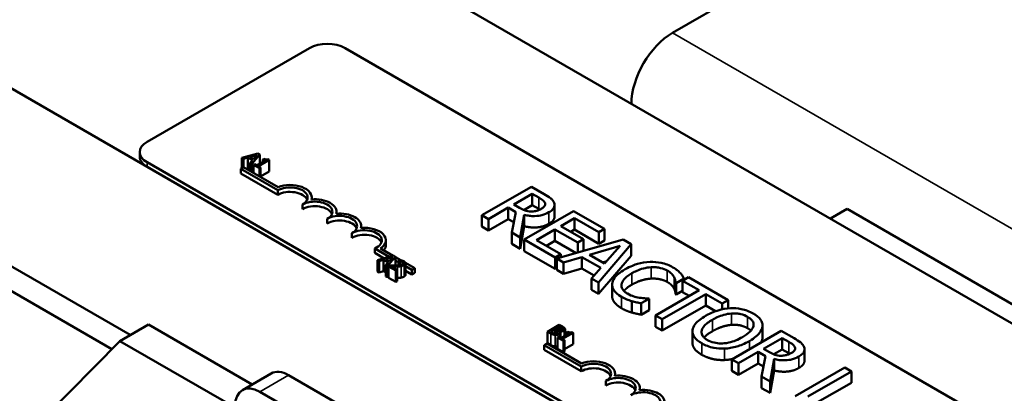
# Model space of a CAD drawing. Units: inches. Extents: x 0.9 to 38.7, y 0.4 to 30.2.
# Drawn here: x 30.2 to 33.7, y 23.1 to 24.4 of the extents above; entities that cross this region are included whole.
import ezdxf

# ---------------------------------------------------------------- set-up
doc = ezdxf.new("R2010")
doc.units = ezdxf.units.IN
doc.header["$LTSCALE"] = 1.8
doc.header["$MEASUREMENT"] = 0
doc.layers.add('Visible (ANSI)', color=7, linetype='Continuous', lineweight=50)
doc.layers.add('Visible Narrow (ANSI)', color=7, linetype='Continuous', lineweight=35)

msp = doc.modelspace()

# ---------------------------------------------------------------- linework, layer by layer
at = {"layer": 'Visible (ANSI)'}
for p, q in [((36.6199, 21.7142), (30.256, 25.3885)), ((29.1953, 24.7761), (35.5593, 21.1018)), ((32.5507, 24.4023), (33.2415, 24.8012)), ((30.6127, 23.322), (28.8548, 24.3369)), ((30.6732, 24.0127), (31.253, 24.3474)), ((31.3803, 24.3474), (34.7885, 22.3797)), ((28.7785, 24.2928), (30.547, 23.2717)), ((30.6468, 23.9596), (30.6468, 23.9759)), ((31.0686, 23.971), (31.0119, 23.9547)), ((31.0397, 23.9579), (31.0662, 23.9657)), ((31.0475, 23.9342), (31.0756, 23.9669)), ((31.0662, 23.9657), (31.0528, 23.9504)), ((31.0756, 23.9669), (31.0686, 23.971)), ((31.0756, 23.9669), (31.0756, 23.9344)), ((34.0814, 21.9714), (30.6732, 23.9392)), ((31.0119, 23.9547), (31.0119, 23.9184)), ((31.0119, 23.9547), (31.0176, 23.9514)), ((31.0176, 23.9514), (31.0333, 23.956)), ((31.0176, 23.9514), (31.0176, 23.9217)), ((31.0333, 23.956), (31.0333, 23.9152)), ((31.0333, 23.956), (31.0495, 23.9467)), ((31.0528, 23.9504), (31.0397, 23.9579)), ((31.0495, 23.9467), (31.0415, 23.9376)), ((31.0415, 23.9376), (31.0475, 23.9342)), ((31.0415, 23.9376), (31.0415, 23.9079)), ((31.0475, 23.9342), (31.0475, 23.9045)), ((31.0579, 23.9331), (31.0536, 23.9306)), ((31.0536, 23.9306), (31.0743, 23.9187)), ((31.0536, 23.9306), (31.0536, 23.9009)), ((31.0656, 23.9287), (31.0579, 23.9331)), ((31.0941, 23.9451), (31.0656, 23.9287)), ((31.0711, 23.9255), (31.1093, 23.9476)), ((31.0903, 23.9518), (31.0864, 23.9496)), ((31.0864, 23.9496), (31.0941, 23.9451)), ((31.0864, 23.9496), (31.0864, 23.9407)), ((31.1093, 23.9476), (31.1049, 23.9501)), ((31.1093, 23.9476), (31.1093, 23.9068)), ((34.0814, 21.9551), (30.6732, 23.9228)), ((31.0073, 23.9157), (31.0177, 23.9217)), ((31.0073, 23.8994), (31.0073, 23.9157)), ((31.1398, 23.8391), (31.0073, 23.9157)), ((31.1398, 23.8228), (31.0073, 23.8994)), ((31.0177, 23.9217), (31.1408, 23.8506)), ((31.0333, 23.9152), (31.0304, 23.9144)), ((31.0415, 23.9105), (31.0333, 23.9152)), ((31.0786, 23.9212), (31.0711, 23.9255)), ((31.0743, 23.9187), (31.0786, 23.9212)), ((31.0743, 23.9187), (31.0743, 23.889)), ((31.0786, 23.9212), (31.0786, 23.8865)), ((31.1093, 23.9068), (31.0786, 23.8891)), ((31.1398, 23.8228), (31.1398, 23.8391)), ((32.0463, 23.8521), (31.8695, 23.75)), ((31.983, 23.7884), (32.0495, 23.8268)), ((32.0919, 23.8258), (32.0463, 23.8521)), ((32.0495, 23.8268), (32.0728, 23.8133)), ((32.0495, 23.786), (32.0495, 23.8268)), ((31.2282, 23.7718), (31.2282, 23.7881)), ((31.2612, 23.8067), (31.2612, 23.8136)), ((32.0036, 23.7765), (31.983, 23.7884)), ((32.129, 23.7457), (32.129, 23.7865)), ((31.3496, 23.7557), (31.3496, 23.7626)), ((31.893, 23.7365), (31.9634, 23.7771)), ((31.9634, 23.7771), (31.9903, 23.7615)), ((31.9634, 23.7362), (31.9634, 23.7771)), ((31.9903, 23.7615), (31.9758, 23.6887)), ((32.0063, 23.671), (32.0204, 23.7518)), ((32.0495, 23.786), (32.0195, 23.7686)), ((32.1972, 23.765), (32.0204, 23.6629)), ((32.0204, 23.7109), (32.0204, 23.7518)), ((32.0728, 23.7725), (32.0495, 23.786)), ((32.3078, 23.7011), (32.1972, 23.765)), ((33.1148, 23.7379), (33.1745, 23.7724)), ((33.8781, 23.3662), (33.1745, 23.7724)), ((31.3166, 23.7208), (31.3166, 23.7371)), ((31.8695, 23.75), (31.893, 23.7365)), ((31.8695, 23.7092), (31.8695, 23.75)), ((31.893, 23.6956), (31.893, 23.7365)), ((31.9634, 23.7362), (31.893, 23.6956)), ((31.983, 23.7249), (31.9634, 23.7362)), ((32.1513, 23.7114), (32.1997, 23.7394)), ((32.1997, 23.7394), (32.2868, 23.6891)), ((32.1997, 23.6985), (32.1997, 23.7394)), ((31.405, 23.6697), (31.405, 23.6861)), ((31.438, 23.7046), (31.438, 23.7116)), ((31.893, 23.6956), (31.8695, 23.7092)), ((31.9758, 23.6887), (32.0063, 23.671)), ((31.9758, 23.6478), (31.9758, 23.6887)), ((32.0204, 23.7109), (32.0063, 23.6302)), ((32.0648, 23.6614), (32.1304, 23.6993)), ((32.1304, 23.6993), (32.2116, 23.6524)), ((32.1304, 23.6585), (32.1304, 23.6993)), ((32.2325, 23.6645), (32.1513, 23.7114)), ((32.1997, 23.6985), (32.1867, 23.691)), ((32.2868, 23.6482), (32.1997, 23.6985)), ((32.2868, 23.6891), (32.3078, 23.7011)), ((32.2868, 23.6482), (32.2868, 23.6891)), ((32.3078, 23.6603), (32.3078, 23.7011)), ((31.5264, 23.6442), (31.5264, 23.6605)), ((32.0063, 23.6302), (31.9758, 23.6478)), ((32.0063, 23.6302), (32.0063, 23.671)), ((32.0204, 23.6629), (32.131, 23.5991)), ((32.0204, 23.6221), (32.0204, 23.6629)), ((32.1519, 23.6112), (32.0648, 23.6614)), ((32.1304, 23.6585), (32.1001, 23.641)), ((32.2061, 23.6148), (32.1304, 23.6585)), ((32.3741, 23.6628), (32.1377, 23.5952)), ((32.2116, 23.6524), (32.2325, 23.6645)), ((32.2116, 23.6164), (32.2116, 23.6524)), ((32.2325, 23.6237), (32.2325, 23.6645)), ((32.2858, 23.5097), (32.403, 23.6461)), ((32.3078, 23.6603), (32.2868, 23.6482)), ((32.403, 23.6461), (32.3741, 23.6628)), ((32.403, 23.6053), (32.403, 23.6461)), ((31.5384, 23.6013), (31.4862, 23.6315)), ((31.4862, 23.6151), (31.4862, 23.6315)), ((31.5195, 23.5959), (31.4862, 23.6151)), ((31.5074, 23.6312), (31.5523, 23.6053)), ((32.131, 23.5583), (32.0204, 23.6221)), ((32.131, 23.5991), (32.1519, 23.6112)), ((32.1519, 23.5993), (32.1519, 23.6112)), ((32.2325, 23.6237), (32.2279, 23.621)), ((32.2535, 23.6086), (32.3639, 23.6409)), ((32.3639, 23.6409), (32.308, 23.5771)), ((31.5535, 23.6057), (31.4968, 23.5894)), ((31.4968, 23.5894), (31.5025, 23.5861)), ((31.4968, 23.5894), (31.4968, 23.5486)), ((31.5025, 23.5861), (31.5182, 23.5908)), ((31.5025, 23.5861), (31.5025, 23.5453)), ((31.5182, 23.5908), (31.5344, 23.5814)), ((31.5182, 23.5908), (31.5182, 23.5499)), ((31.5246, 23.5927), (31.5511, 23.6004)), ((31.5377, 23.5851), (31.5246, 23.5927)), ((31.5344, 23.5814), (31.5264, 23.5723)), ((31.5323, 23.5689), (31.5604, 23.6017)), ((31.5511, 23.6004), (31.5377, 23.5851)), ((31.5604, 23.6017), (31.5535, 23.6057)), ((31.5604, 23.6017), (31.5604, 23.5707)), ((31.5604, 23.6006), (31.5793, 23.5897)), ((31.5708, 23.5826), (31.5604, 23.5886)), ((31.5768, 23.5903), (31.5708, 23.5868)), ((31.5708, 23.5868), (31.5711, 23.5866)), ((31.5708, 23.5868), (31.5708, 23.5712)), ((31.5711, 23.5866), (31.5711, 23.5712)), ((31.5959, 23.5801), (31.6297, 23.5606)), ((31.5964, 23.578), (31.5964, 23.5372)), ((32.131, 23.5583), (32.131, 23.5991)), ((32.1377, 23.5952), (32.1615, 23.5815)), ((32.1377, 23.5544), (32.1377, 23.5952)), ((32.1615, 23.5815), (32.227, 23.6007)), ((32.1615, 23.5406), (32.1615, 23.5815)), ((32.227, 23.6007), (32.2944, 23.5618)), ((32.227, 23.5599), (32.227, 23.6007)), ((32.308, 23.5771), (32.2535, 23.6086)), ((32.403, 23.6053), (32.2858, 23.4688)), ((32.3159, 23.586), (32.3004, 23.5815)), ((31.5025, 23.5453), (31.4968, 23.5486)), ((31.5182, 23.5499), (31.5025, 23.5453)), ((31.5264, 23.5452), (31.5182, 23.5499)), ((31.5264, 23.5723), (31.5323, 23.5689)), ((31.5264, 23.5723), (31.5264, 23.5315)), ((31.5323, 23.5689), (31.5323, 23.5281)), ((31.5412, 23.5708), (31.5351, 23.5673)), ((31.5351, 23.5673), (31.5613, 23.5522)), ((31.5351, 23.5673), (31.5351, 23.5265)), ((31.5662, 23.555), (31.5454, 23.567)), ((31.563, 23.5708), (31.5604, 23.5723)), ((31.5613, 23.5522), (31.5662, 23.555)), ((31.5613, 23.5522), (31.5613, 23.5114)), ((31.5662, 23.555), (31.5662, 23.5142)), ((31.6193, 23.5546), (31.5964, 23.5678)), ((31.6193, 23.5383), (31.5964, 23.5515)), ((31.6297, 23.5606), (31.6193, 23.5546)), ((31.6193, 23.5383), (31.6193, 23.5546)), ((31.6297, 23.5443), (31.6193, 23.5383)), ((31.6297, 23.5443), (31.6297, 23.5606)), ((32.1377, 23.5621), (32.131, 23.5583)), ((32.1615, 23.5406), (32.1377, 23.5544)), ((32.227, 23.5599), (32.1615, 23.5406)), ((32.2706, 23.5347), (32.227, 23.5599)), ((32.2944, 23.5618), (32.2611, 23.524)), ((31.5323, 23.5281), (31.5264, 23.5315)), ((31.5351, 23.5314), (31.5323, 23.5281)), ((31.5613, 23.5114), (31.5351, 23.5265)), ((31.5662, 23.5142), (31.5613, 23.5114)), ((32.2611, 23.524), (32.2858, 23.5097)), ((32.2611, 23.4832), (32.2611, 23.524)), ((32.2858, 23.4688), (32.2858, 23.5097)), ((32.5615, 23.4675), (32.5615, 23.5083)), ((32.5615, 23.5083), (32.5633, 23.5073)), ((32.5633, 23.5073), (32.5917, 23.5237)), ((32.5633, 23.4664), (32.5633, 23.5073)), ((32.6073, 23.5282), (32.5864, 23.5161)), ((32.5864, 23.5161), (32.6457, 23.4819)), ((32.5864, 23.4753), (32.5864, 23.5161)), ((32.5917, 23.5192), (32.5917, 23.5237)), ((32.7494, 23.4462), (32.6073, 23.5282)), ((32.2858, 23.4688), (32.2611, 23.4832)), ((32.3347, 23.4611), (32.3347, 23.5019)), ((32.6457, 23.4819), (32.4898, 23.3919)), ((32.5864, 23.4798), (32.5633, 23.4664)), ((32.6103, 23.4615), (32.5864, 23.4753)), ((32.4052, 23.4023), (32.4052, 23.4431)), ((32.4387, 23.4353), (32.4668, 23.4515)), ((32.4387, 23.3945), (32.4387, 23.4353)), ((32.4668, 23.4515), (32.465, 23.4525)), ((32.4668, 23.4107), (32.4668, 23.4515)), ((32.5133, 23.3783), (32.6692, 23.4683)), ((32.5633, 23.4664), (32.5615, 23.4675)), ((32.6692, 23.4683), (32.7285, 23.4341)), ((32.6692, 23.4275), (32.6692, 23.4683)), ((32.7285, 23.4341), (32.7494, 23.4462)), ((32.7494, 23.417), (32.7494, 23.4462)), ((32.4668, 23.4107), (32.4387, 23.3945)), ((32.6692, 23.4275), (32.5133, 23.3375)), ((32.7045, 23.4071), (32.6692, 23.4275)), ((32.7285, 23.4138), (32.7285, 23.4341)), ((32.4898, 23.3919), (32.5133, 23.3783)), ((32.4898, 23.3511), (32.4898, 23.3919)), ((32.5133, 23.3375), (32.5133, 23.3783)), ((30.6777, 23.3595), (30.5752, 23.3003)), ((31.0485, 23.1454), (30.6777, 23.3595)), ((32.146, 23.3583), (32.1035, 23.3338)), ((32.1035, 23.3338), (32.1157, 23.3268)), ((32.1035, 23.3338), (32.1035, 23.293)), ((32.114, 23.3334), (32.1297, 23.3424)), ((32.1186, 23.3307), (32.114, 23.3334)), ((32.1297, 23.3424), (32.1297, 23.3262)), ((32.1297, 23.3424), (32.1361, 23.3387)), ((32.1344, 23.3451), (32.1468, 23.3523)), ((32.1408, 23.3414), (32.1344, 23.3451)), ((32.1572, 23.3518), (32.146, 23.3583)), ((32.1468, 23.3523), (32.1468, 23.3388)), ((32.1468, 23.3523), (32.1522, 23.3492)), ((32.148, 23.3354), (32.1482, 23.3356)), ((32.1482, 23.3356), (32.1482, 23.3352)), ((32.1502, 23.3309), (32.1502, 23.3119)), ((32.1576, 23.3077), (32.1958, 23.3297)), ((32.1588, 23.3441), (32.1588, 23.3424)), ((32.1672, 23.3423), (32.1672, 23.3196)), ((32.1767, 23.3339), (32.1728, 23.3317)), ((32.1728, 23.3317), (32.1805, 23.3272)), ((32.1728, 23.3317), (32.1728, 23.3228)), ((32.1958, 23.3297), (32.1914, 23.3323)), ((32.1958, 23.3297), (32.1958, 23.2889)), ((32.5133, 23.3375), (32.4898, 23.3511)), ((32.6217, 23.2945), (32.6217, 23.3353)), ((32.9394, 23.3365), (32.7626, 23.2344)), ((32.8722, 23.3111), (32.8722, 23.3519)), ((32.8724, 23.3145), (32.8724, 23.3553)), ((32.9849, 23.3102), (32.9394, 23.3365)), ((30.5752, 23.3003), (30.1061, 22.8253)), ((30.9876, 23.0623), (30.5752, 23.3003)), ((32.1444, 23.3153), (32.1401, 23.3128)), ((32.1401, 23.3128), (32.1608, 23.3008)), ((32.1401, 23.3128), (32.1401, 23.2719)), ((32.1521, 23.3108), (32.1444, 23.3153)), ((32.1805, 23.3272), (32.1521, 23.3108)), ((32.1651, 23.3033), (32.1576, 23.3077)), ((32.1608, 23.3008), (32.1651, 23.3033)), ((32.1608, 23.3008), (32.1608, 23.26)), ((32.1651, 23.3033), (32.1651, 23.2625)), ((32.876, 23.2728), (32.9425, 23.3112)), ((32.9425, 23.3112), (32.9659, 23.2977)), ((32.9425, 23.2703), (32.9425, 23.3112)), ((32.0917, 23.2853), (32.1021, 23.2913)), ((32.0917, 23.269), (32.0917, 23.2853)), ((32.2243, 23.2088), (32.0917, 23.2853)), ((32.2243, 23.1924), (32.0917, 23.269)), ((32.1021, 23.2913), (32.2253, 23.2202)), ((32.1157, 23.286), (32.1035, 23.293)), ((32.1608, 23.26), (32.1401, 23.2719)), ((32.1651, 23.2625), (32.1608, 23.26)), ((32.1958, 23.2889), (32.1651, 23.2712)), ((32.7861, 23.2209), (32.8564, 23.2615)), ((32.8564, 23.2206), (32.8564, 23.2615)), ((32.8564, 23.2615), (32.8834, 23.2459)), ((32.8967, 23.2609), (32.876, 23.2728)), ((32.9425, 23.2703), (32.9125, 23.253)), ((32.9659, 23.2569), (32.9425, 23.2703)), ((33.0221, 23.2301), (33.0221, 23.2709)), ((32.7626, 23.1936), (32.7626, 23.2344)), ((32.7626, 23.2344), (32.7861, 23.2209)), ((32.8834, 23.2459), (32.8689, 23.173)), ((32.8994, 23.1554), (32.9134, 23.2362)), ((32.9134, 23.1953), (32.9134, 23.2362)), ((32.2243, 23.1924), (32.2243, 23.2088)), ((32.7861, 23.18), (32.7626, 23.1936)), ((32.7861, 23.18), (32.7861, 23.2209)), ((32.8564, 23.2206), (32.7861, 23.18)), ((32.8761, 23.2093), (32.8564, 23.2206)), ((32.9134, 23.1953), (32.8994, 23.1146)), ((33.1661, 23.2056), (32.9894, 23.1035)), ((33.0338, 23.102), (33.1896, 23.192)), ((33.1896, 23.192), (33.1661, 23.2056)), ((33.1896, 23.1512), (33.1896, 23.192)), ((31.116, 23.1844), (31.0134, 23.1252)), ((31.1785, 23.1782), (31.5766, 22.9484)), ((32.3127, 23.1414), (32.3127, 23.1577)), ((32.3457, 23.1763), (32.3457, 23.1833)), ((32.8689, 23.1322), (32.8689, 23.173)), ((32.8689, 23.173), (32.8994, 23.1554)), ((32.8994, 23.1146), (32.8994, 23.1554)), ((31.474, 22.8892), (31.0759, 23.119)), ((32.434, 23.1253), (32.434, 23.1322)), ((32.8994, 23.1146), (32.8689, 23.1322)), ((33.1896, 23.1512), (33.0691, 23.0816))]:
    msp.add_line(p, q, dxfattribs=at)
for centre, major_axis, start_param, end_param in [((32.5507, 24.2325), (0.104, 0.1801), 0.785398, 2.350527), ((31.3166, 24.3107), (0.09, 0), 0.785398, 2.356194), ((30.7368, 23.9759), (-0.09, 0), 5.497787, 7.068583), ((30.7368, 23.9596), (-0.09, 0), 0, 0.785398), ((31.184, 23.8136), (0.0772, 0), 6.125102, 8.447817), ((31.184, 23.8136), (0.0625, 0), 5.497787, 8.63938), ((31.184, 23.7973), (0.0625, 0), 0.228251, 2.356194), ((31.2724, 23.7626), (0.0625, 0), 5.497787, 8.63938), ((31.2724, 23.7626), (0.0772, 0), 6.125102, 8.012065), ((31.2724, 23.7463), (0.0625, 0), 0.228251, 2.356194), ((31.3608, 23.7116), (0.0772, 0), 6.125102, 8.012065), ((31.3608, 23.7116), (0.0625, 0), 5.497787, 8.63938), ((31.3608, 23.6952), (0.0625, 0), 0.228251, 2.356194), ((31.4492, 23.6605), (0.0625, 0), 5.345937, 8.63938), ((31.4492, 23.6442), (0.0625, 0), 0.228251, 2.356194), ((31.4492, 23.6605), (0.0772, 0), 5.565766, 8.012065), ((31.4492, 23.6442), (0.0772, 0), 5.830915, 6.283185), ((32.2685, 23.1833), (0.0772, 0), 6.125102, 8.447817), ((31.1785, 23.0761), (-0.0625, 0.1083), 5.497787, 6.283185), ((32.2685, 23.1833), (0.0625, 0), 5.497787, 8.63938), ((32.2685, 23.1669), (0.0625, 0), 0.228251, 2.356194), ((32.3568, 23.1322), (0.0625, 0), 5.497787, 8.63938), ((32.3568, 23.1159), (0.0625, 0), 0.228251, 2.356194), ((32.3568, 23.1322), (0.0772, 0), 6.125102, 8.012065), ((31.0759, 23.0169), (-0.0625, 0.1083), 5.497787, 7.068583), ((32.4452, 23.0812), (0.0625, 0), 5.497787, 8.63938), ((32.4452, 23.0812), (0.0772, 0), 6.125102, 8.012065)]:
    msp.add_ellipse(centre, major_axis=major_axis, ratio=0.57735, start_param=start_param, end_param=end_param, dxfattribs=at)
for points, degree, knots in [([(31.1049, 23.9501), (31.1043, 23.9498), (31.1037, 23.9496), (31.1023, 23.9491), (31.1017, 23.949), (31.1003, 23.9487), (31.0995, 23.9487), (31.0983, 23.9487), (31.0974, 23.9488), (31.0941, 23.9498), (31.0921, 23.9508), (31.0903, 23.9518)], 3, [-0.1005438, -0.1005438, -0.1005438, -0.1005438, -0.0762723, -0.0762723, -0.0553229, -0.0553229, -0.032618, -0.032618, -0.0195337, -0.0195337, 0, 0, 0, 0]), ([(32.1275, 23.7944), (32.1265, 23.7973), (32.125, 23.8001), (32.1209, 23.8054), (32.1185, 23.8078), (32.1086, 23.8158), (32.1004, 23.8209), (32.0919, 23.8258)], 3, [-0.1677598, -0.1677598, -0.1677598, -0.1677598, -0.1290227, -0.1290227, -0.0915306, -0.0915306, 0, 0, 0, 0]), ([(32.0728, 23.8133), (32.0768, 23.811), (32.0839, 23.8067), (32.0915, 23.7997), (32.0938, 23.7967), (32.0949, 23.7936)], 3, [-0.1096682, -0.1096682, -0.1096682, -0.1096682, -0.0421512, -0.0421512, 0, 0, 0, 0]), ([(32.0949, 23.7936), (32.0955, 23.7917), (32.0957, 23.7897), (32.095, 23.7855), (32.094, 23.7837), (32.0906, 23.779), (32.0869, 23.7761), (32.0826, 23.7736)], 3, [-0.08503315, -0.08503315, -0.08503315, -0.08503315, -0.06740103, -0.06740103, -0.04703786, -0.04703786, 0, 0, 0, 0]), ([(32.1089, 23.7605), (32.1139, 23.7634), (32.1184, 23.7666), (32.1242, 23.7726), (32.1266, 23.7757), (32.1295, 23.7848), (32.1293, 23.7896), (32.1275, 23.7944)], 3, [-0.2014197, -0.2014197, -0.2014197, -0.2014197, -0.1216699, -0.1216699, -0.0648422, -0.0648422, 0, 0, 0, 0]), ([(32.0447, 23.7633), (32.041, 23.7633), (32.0374, 23.7636), (32.0288, 23.7651), (32.0252, 23.7664), (32.0164, 23.7696), (32.0097, 23.773), (32.0036, 23.7765)], 3, [-0.08808645, -0.08808645, -0.08808645, -0.08808645, -0.07878701, -0.07878701, -0.06541676, -0.06541676, 0, 0, 0, 0]), ([(32.0204, 23.7518), (32.0264, 23.7502), (32.0326, 23.7489), (32.0451, 23.7474), (32.0513, 23.747), (32.0699, 23.7472), (32.0786, 23.7491), (32.0928, 23.7525), (32.1014, 23.7562), (32.1089, 23.7605)], 3, [-0.1541803, -0.1541803, -0.1541803, -0.1541803, -0.1350939, -0.1350939, -0.1169397, -0.1169397, -0.0811847, -0.0811847, 0, 0, 0, 0]), ([(32.0826, 23.7736), (32.0792, 23.7717), (32.0756, 23.7699), (32.0679, 23.7668), (32.0643, 23.7657), (32.0557, 23.7638), (32.0503, 23.7632), (32.0447, 23.7633)], 3, [-0.09760014, -0.09760014, -0.09760014, -0.09760014, -0.07012214, -0.07012214, -0.04247941, -0.04247941, 0, 0, 0, 0]), ([(32.129, 23.7457), (32.129, 23.7409), (32.1228, 23.7277), (32.1089, 23.7197)], 2, [0.45098, 0.45098, 0.45098, 1, 2, 2, 2]), ([(31.5711, 23.5866), (31.5721, 23.5865), (31.5731, 23.5864), (31.5752, 23.5861), (31.5764, 23.5859), (31.5775, 23.5856)], 3, [-0.01709269, -0.01709269, -0.01709269, -0.01709269, -0.00936796, -0.00936796, 0, 0, 0, 0]), ([(31.5902, 23.5855), (31.5875, 23.5871), (31.5846, 23.5881), (31.5812, 23.5892), (31.5788, 23.5899), (31.5768, 23.5903)], 3, [-0.02537479, -0.02537479, -0.02537479, -0.02537479, -0.01636059, -0.01636059, 0, 0, 0, 0]), ([(31.5775, 23.5856), (31.5795, 23.5851), (31.5809, 23.5847), (31.5827, 23.584), (31.5839, 23.5835), (31.5849, 23.5829)], 3, [-0.01621929, -0.01621929, -0.01621929, -0.01621929, -0.01114601, -0.01114601, 0, 0, 0, 0]), ([(31.5849, 23.5829), (31.5863, 23.5821), (31.587, 23.5814), (31.5879, 23.5803), (31.5883, 23.5796), (31.5884, 23.5789)], 3, [-0.0167019, -0.0167019, -0.0167019, -0.0167019, -0.00937535, -0.00937535, 0, 0, 0, 0]), ([(31.5884, 23.5789), (31.5884, 23.5786), (31.5884, 23.5782), (31.5881, 23.5774), (31.5879, 23.577), (31.5871, 23.576), (31.5862, 23.5752), (31.5851, 23.5746)], 3, [-0.01799053, -0.01799053, -0.01799053, -0.01799053, -0.01511041, -0.01511041, -0.01146257, -0.01146257, 0, 0, 0, 0]), ([(31.5912, 23.5715), (31.5921, 23.572), (31.593, 23.5726), (31.5944, 23.5737), (31.5949, 23.5743), (31.5961, 23.576), (31.5964, 23.5771), (31.5964, 23.5791), (31.5961, 23.5802), (31.594, 23.583), (31.5922, 23.5844), (31.5902, 23.5855)], 3, [-0.0959954, -0.0959954, -0.0959954, -0.0959954, -0.07980065, -0.07980065, -0.06487587, -0.06487587, -0.04062092, -0.04062092, -0.02135969, -0.02135969, 0, 0, 0, 0]), ([(32.4702, 23.5829), (32.4544, 23.5823), (32.4394, 23.5798), (32.4165, 23.5734), (32.4009, 23.5683), (32.3808, 23.5567)], 3, [-0.5727352, -0.5727352, -0.5727352, -0.5727352, -0.2159414, -0.2159414, 0, 0, 0, 0]), ([(32.552, 23.5638), (32.5458, 23.5674), (32.539, 23.5706), (32.5247, 23.576), (32.5174, 23.5781), (32.4968, 23.5823), (32.4837, 23.5833), (32.4702, 23.5829)], 3, [-0.23334, -0.23334, -0.23334, -0.23334, -0.1660631, -0.1660631, -0.1028925, -0.1028925, 0, 0, 0, 0]), ([(31.5616, 23.5707), (31.5567, 23.5706), (31.5536, 23.5706), (31.5481, 23.5707), (31.5446, 23.5707), (31.5412, 23.5708)], 3, [-0.04170724, -0.04170724, -0.04170724, -0.04170724, -0.02643388, -0.02643388, 0, 0, 0, 0]), ([(31.5454, 23.567), (31.5492, 23.567), (31.5539, 23.5669), (31.5596, 23.5668), (31.5636, 23.5668), (31.5676, 23.5669)], 3, [-0.04283915, -0.04283915, -0.04283915, -0.04283915, -0.03037008, -0.03037008, 0, 0, 0, 0]), ([(31.5851, 23.5746), (31.584, 23.574), (31.5827, 23.5734), (31.5799, 23.5725), (31.5784, 23.5721), (31.5731, 23.5712), (31.5678, 23.5709), (31.5616, 23.5707)], 3, [-0.08762492, -0.08762492, -0.08762492, -0.08762492, -0.06763594, -0.06763594, -0.04692782, -0.04692782, 0, 0, 0, 0]), ([(31.5676, 23.5669), (31.5698, 23.567), (31.5721, 23.5671), (31.5764, 23.5673), (31.5785, 23.5675), (31.5805, 23.5678)], 3, [-0.03315218, -0.03315218, -0.03315218, -0.03315218, -0.0160429, -0.0160429, 0, 0, 0, 0]), ([(31.5805, 23.5678), (31.5831, 23.5682), (31.585, 23.5688), (31.5879, 23.5698), (31.5897, 23.5706), (31.5912, 23.5715)], 3, [-0.02530612, -0.02530612, -0.02530612, -0.02530612, -0.01672719, -0.01672719, 0, 0, 0, 0]), ([(32.3808, 23.5567), (32.3618, 23.5457), (32.3503, 23.5355), (32.3384, 23.519), (32.3353, 23.5119), (32.3348, 23.5045)], 3, [-0.2355804, -0.2355804, -0.2355804, -0.2355804, -0.0970857, -0.0970857, 0, 0, 0, 0]), ([(32.3682, 23.5023), (32.3692, 23.5092), (32.373, 23.5158), (32.3814, 23.5255), (32.3884, 23.5328), (32.4053, 23.5426)], 3, [-0.5007176, -0.5007176, -0.5007176, -0.5007176, -0.1823961, -0.1823961, 0, 0, 0, 0]), ([(32.4053, 23.5426), (32.4158, 23.5487), (32.4295, 23.5552), (32.4552, 23.5621), (32.4647, 23.5638), (32.4745, 23.5643)], 3, [-0.2157825, -0.2157825, -0.2157825, -0.2157825, -0.0750046, -0.0750046, 0, 0, 0, 0]), ([(32.4745, 23.5643), (32.4803, 23.5646), (32.4861, 23.5645), (32.4975, 23.5635), (32.5029, 23.5626), (32.5171, 23.5593), (32.525, 23.5562), (32.5318, 23.5523)], 3, [-0.1607012, -0.1607012, -0.1607012, -0.1607012, -0.1167143, -0.1167143, -0.0736279, -0.0736279, 0, 0, 0, 0]), ([(32.5318, 23.5523), (32.5379, 23.5487), (32.5436, 23.5447), (32.5497, 23.5382), (32.5535, 23.534), (32.5563, 23.5284)], 3, [-0.2383759, -0.2383759, -0.2383759, -0.2383759, -0.0777001, -0.0777001, 0, 0, 0, 0]), ([(32.5785, 23.5432), (32.5752, 23.5467), (32.5714, 23.5501), (32.5653, 23.555), (32.5605, 23.5589), (32.552, 23.5638)], 3, [-0.270358, -0.270358, -0.270358, -0.270358, -0.0913811, -0.0913811, 0, 0, 0, 0]), ([(32.5917, 23.5237), (32.5899, 23.5271), (32.5879, 23.5305), (32.5845, 23.5355), (32.5821, 23.5391), (32.5785, 23.5432)], 3, [-0.1794687, -0.1794687, -0.1794687, -0.1794687, -0.0607087, -0.0607087, 0, 0, 0, 0]), ([(32.5563, 23.5284), (32.5581, 23.5247), (32.5597, 23.5208), (32.5608, 23.5141), (32.5612, 23.5112), (32.5615, 23.5083)], 3, [-0.08851483, -0.08851483, -0.08851483, -0.08851483, -0.03795404, -0.03795404, 0, 0, 0, 0]), ([(32.3348, 23.5045), (32.3345, 23.5003), (32.335, 23.4961), (32.3376, 23.4879), (32.3397, 23.4838), (32.347, 23.474), (32.3545, 23.4664), (32.3685, 23.4583)], 3, [-0.3453931, -0.3453931, -0.3453931, -0.3453931, -0.2478358, -0.2478358, -0.150467, -0.150467, 0, 0, 0, 0]), ([(32.3891, 23.4699), (32.3851, 23.4722), (32.3815, 23.4748), (32.3749, 23.4809), (32.3727, 23.484), (32.3684, 23.4916), (32.3675, 23.4969), (32.3682, 23.5023)], 3, [-0.1349581, -0.1349581, -0.1349581, -0.1349581, -0.1056508, -0.1056508, -0.0713614, -0.0713614, 0, 0, 0, 0]), ([(32.4053, 23.5018), (32.3871, 23.4913), (32.3776, 23.4802), (32.3768, 23.4793)], 2, [0, 0, 0, 1, 1.094639, 1.094639, 1.094639]), ([(32.4321, 23.4552), (32.4246, 23.4564), (32.4173, 23.4583), (32.407, 23.4616), (32.3989, 23.4642), (32.3891, 23.4699)], 3, [-0.3154135, -0.3154135, -0.3154135, -0.3154135, -0.1053581, -0.1053581, 0, 0, 0, 0]), ([(32.3685, 23.4175), (32.3513, 23.4274), (32.3347, 23.4497), (32.3347, 23.4611)], 2, [0, 0, 0, 1, 1.897059, 1.897059, 1.897059]), ([(32.3685, 23.4583), (32.3744, 23.4549), (32.3809, 23.4515), (32.3928, 23.4469), (32.3989, 23.4449), (32.4052, 23.4431)], 3, [-0.1087261, -0.1087261, -0.1087261, -0.1087261, -0.0533013, -0.0533013, 0, 0, 0, 0]), ([(32.4052, 23.4431), (32.4106, 23.4415), (32.4166, 23.4398), (32.4279, 23.4376), (32.4333, 23.4365), (32.4387, 23.4353)], 3, [-0.09074081, -0.09074081, -0.09074081, -0.09074081, -0.04384946, -0.04384946, 0, 0, 0, 0]), ([(32.465, 23.4525), (32.4606, 23.4525), (32.4553, 23.4528), (32.4485, 23.4532), (32.4421, 23.4536), (32.4321, 23.4552)], 3, [-0.2189742, -0.2189742, -0.2189742, -0.2189742, -0.0785707, -0.0785707, 0, 0, 0, 0]), ([(32.7583, 23.4177), (32.7426, 23.4169), (32.7276, 23.4141), (32.7048, 23.4074), (32.689, 23.4022), (32.6689, 23.3906)], 3, [-0.5669914, -0.5669914, -0.5669914, -0.5669914, -0.2162681, -0.2162681, 0, 0, 0, 0]), ([(32.8391, 23.3987), (32.8327, 23.4023), (32.8258, 23.4057), (32.8112, 23.4111), (32.8037, 23.4133), (32.7836, 23.4172), (32.7711, 23.4182), (32.7583, 23.4177)], 3, [-0.2297757, -0.2297757, -0.2297757, -0.2297757, -0.161847, -0.161847, -0.0979811, -0.0979811, 0, 0, 0, 0]), ([(32.7613, 23.3989), (32.7671, 23.3994), (32.7729, 23.3994), (32.7853, 23.3986), (32.7905, 23.3976), (32.8037, 23.3944), (32.8118, 23.3909), (32.8189, 23.3869)], 3, [-0.137988, -0.137988, -0.137988, -0.137988, -0.1090307, -0.1090307, -0.076096, -0.076096, 0, 0, 0, 0]), ([(32.6689, 23.3906), (32.6538, 23.3819), (32.6406, 23.372), (32.6265, 23.3539), (32.6228, 23.3467), (32.6219, 23.3391)], 3, [-0.2619603, -0.2619603, -0.2619603, -0.2619603, -0.0995786, -0.0995786, 0, 0, 0, 0]), ([(32.6753, 23.304), (32.6715, 23.3062), (32.6679, 23.3087), (32.6621, 23.3138), (32.6598, 23.3165), (32.655, 23.3241), (32.6538, 23.3291), (32.6549, 23.341), (32.6582, 23.3471), (32.6698, 23.3613), (32.6813, 23.3694), (32.6934, 23.3764)], 3, [-0.3323175, -0.3323175, -0.3323175, -0.3323175, -0.2970307, -0.2970307, -0.2638387, -0.2638387, -0.2069974, -0.2069974, -0.1305235, -0.1305235, 0, 0, 0, 0]), ([(32.6934, 23.3764), (32.7026, 23.3818), (32.7168, 23.389), (32.7426, 23.3964), (32.7518, 23.3982), (32.7613, 23.3989)], 3, [-0.2198636, -0.2198636, -0.2198636, -0.2198636, -0.0730182, -0.0730182, 0, 0, 0, 0]), ([(32.8189, 23.3869), (32.8235, 23.3842), (32.8276, 23.3813), (32.8341, 23.375), (32.8366, 23.3718), (32.8404, 23.3636), (32.8408, 23.3586), (32.8397, 23.3537)], 3, [-0.1623056, -0.1623056, -0.1623056, -0.1623056, -0.1125339, -0.1125339, -0.0659705, -0.0659705, 0, 0, 0, 0]), ([(32.8722, 23.3519), (32.8726, 23.3562), (32.8722, 23.3604), (32.8694, 23.3698), (32.8668, 23.3741), (32.8589, 23.3853), (32.8499, 23.3924), (32.8391, 23.3987)], 3, [-0.1938257, -0.1938257, -0.1938257, -0.1938257, -0.1592284, -0.1592284, -0.1165822, -0.1165822, 0, 0, 0, 0]), ([(32.13, 23.3262), (32.1291, 23.3263), (32.1282, 23.3265), (32.1264, 23.3269), (32.1256, 23.3272), (32.1239, 23.3279), (32.1221, 23.3287), (32.1186, 23.3307)], 3, [-0.1097402, -0.1097402, -0.1097402, -0.1097402, -0.0746497, -0.0746497, -0.0380627, -0.0380627, 0, 0, 0, 0]), ([(32.1361, 23.3387), (32.1376, 23.3378), (32.1393, 23.3368), (32.1408, 23.3356), (32.1418, 23.3349), (32.1424, 23.3338)], 3, [-0.04986036, -0.04986036, -0.04986036, -0.04986036, -0.01514589, -0.01514589, 0, 0, 0, 0]), ([(32.1424, 23.3338), (32.1427, 23.3332), (32.1429, 23.3326), (32.1429, 23.3313), (32.1426, 23.3308), (32.1417, 23.3296), (32.1406, 23.3288), (32.1392, 23.328)], 3, [-0.02329222, -0.02329222, -0.02329222, -0.02329222, -0.0192567, -0.0192567, -0.01448536, -0.01448536, 0, 0, 0, 0]), ([(32.1487, 23.3385), (32.1474, 23.3387), (32.1461, 23.3389), (32.1438, 23.3398), (32.1423, 23.3406), (32.1408, 23.3414)], 3, [-0.03264374, -0.03264374, -0.03264374, -0.03264374, -0.01655002, -0.01655002, 0, 0, 0, 0]), ([(32.1453, 23.3248), (32.1464, 23.3254), (32.1473, 23.326), (32.1488, 23.3274), (32.1493, 23.3281), (32.1501, 23.3298), (32.1503, 23.3308), (32.1498, 23.3332), (32.149, 23.3344), (32.148, 23.3354)], 3, [-0.05810018, -0.05810018, -0.05810018, -0.05810018, -0.04429921, -0.04429921, -0.03159195, -0.03159195, -0.01636121, -0.01636121, 0, 0, 0, 0]), ([(32.1482, 23.3356), (32.15, 23.3352), (32.1518, 23.335), (32.1551, 23.335), (32.1568, 23.3352), (32.1604, 23.336), (32.1619, 23.3366), (32.1632, 23.3374)], 3, [-0.05151697, -0.05151697, -0.05151697, -0.05151697, -0.02945551, -0.02945551, -0.01403183, -0.01403183, 0, 0, 0, 0]), ([(32.1565, 23.3403), (32.1556, 23.3398), (32.1546, 23.3393), (32.1526, 23.3386), (32.1519, 23.3385), (32.1504, 23.3384), (32.1496, 23.3384), (32.1487, 23.3385)], 3, [-0.01614271, -0.01614271, -0.01614271, -0.01614271, -0.01115771, -0.01115771, -0.00679168, -0.00679168, 0, 0, 0, 0]), ([(32.1522, 23.3492), (32.1538, 23.3482), (32.1555, 23.3473), (32.1577, 23.3456), (32.1584, 23.3449), (32.1588, 23.3441)], 3, [-0.02836535, -0.02836535, -0.02836535, -0.02836535, -0.01085458, -0.01085458, 0, 0, 0, 0]), ([(32.1588, 23.3441), (32.159, 23.3438), (32.159, 23.3434), (32.1589, 23.3426), (32.1588, 23.3422), (32.1581, 23.3413), (32.1574, 23.3408), (32.1565, 23.3403)], 3, [-0.01611241, -0.01611241, -0.01611241, -0.01611241, -0.0128949, -0.0128949, -0.00913085, -0.00913085, 0, 0, 0, 0]), ([(32.1666, 23.3444), (32.1658, 23.3462), (32.1644, 23.3473), (32.1621, 23.349), (32.1595, 23.3505), (32.1572, 23.3518)], 3, [-0.03480564, -0.03480564, -0.03480564, -0.03480564, -0.02475505, -0.02475505, 0, 0, 0, 0]), ([(32.1632, 23.3374), (32.1644, 23.338), (32.1654, 23.3388), (32.1669, 23.3406), (32.1671, 23.3414), (32.1673, 23.3427), (32.1671, 23.3436), (32.1666, 23.3444)], 3, [-0.0222312, -0.0222312, -0.0222312, -0.0222312, -0.01716168, -0.01716168, -0.01169092, -0.01169092, 0, 0, 0, 0]), ([(32.1914, 23.3323), (32.1908, 23.332), (32.1901, 23.3317), (32.1888, 23.3312), (32.1881, 23.3311), (32.1867, 23.3308), (32.186, 23.3308), (32.1848, 23.3309), (32.1839, 23.3309), (32.1805, 23.3319), (32.1785, 23.3329), (32.1767, 23.3339)], 3, [-0.1005438, -0.1005438, -0.1005438, -0.1005438, -0.0762723, -0.0762723, -0.0553229, -0.0553229, -0.032618, -0.032618, -0.0195337, -0.0195337, 0, 0, 0, 0]), ([(32.6219, 23.3391), (32.6214, 23.3348), (32.6218, 23.3306), (32.6241, 23.3223), (32.626, 23.3182), (32.6348, 23.3058), (32.6439, 23.2986), (32.6549, 23.2923)], 3, [-0.2374481, -0.2374481, -0.2374481, -0.2374481, -0.1763109, -0.1763109, -0.117793, -0.117793, 0, 0, 0, 0]), ([(32.8397, 23.3537), (32.8378, 23.3454), (32.8316, 23.3384), (32.8207, 23.3272), (32.811, 23.3205), (32.8007, 23.3145)], 3, [-0.1691984, -0.1691984, -0.1691984, -0.1691984, -0.111549, -0.111549, 0, 0, 0, 0]), ([(32.8252, 23.3003), (32.8452, 23.3119), (32.8556, 23.3218), (32.8673, 23.3367), (32.8711, 23.3442), (32.8722, 23.3519)], 3, [-0.2156543, -0.2156543, -0.2156543, -0.2156543, -0.1027425, -0.1027425, 0, 0, 0, 0]), ([(32.1157, 23.3268), (32.1195, 23.3246), (32.1221, 23.3237), (32.126, 23.3224), (32.1286, 23.322), (32.1314, 23.3218)], 3, [-0.03420663, -0.03420663, -0.03420663, -0.03420663, -0.02111028, -0.02111028, 0, 0, 0, 0]), ([(32.1392, 23.328), (32.1385, 23.3276), (32.1376, 23.3271), (32.1358, 23.3265), (32.135, 23.3263), (32.1328, 23.326), (32.1314, 23.3261), (32.13, 23.3262)], 3, [-0.02306337, -0.02306337, -0.02306337, -0.02306337, -0.01687777, -0.01687777, -0.01077554, -0.01077554, 0, 0, 0, 0]), ([(32.1314, 23.3218), (32.1327, 23.3217), (32.1341, 23.3217), (32.1367, 23.3219), (32.1381, 23.3221), (32.1418, 23.323), (32.1437, 23.3238), (32.1453, 23.3248)], 3, [-0.04320546, -0.04320546, -0.04320546, -0.04320546, -0.02995386, -0.02995386, -0.01806939, -0.01806939, 0, 0, 0, 0]), ([(32.6549, 23.2515), (32.637, 23.2618), (32.6217, 23.2837), (32.6217, 23.2945)], 2, [0, 0, 0, 1, 1.851852, 1.851852, 1.851852]), ([(32.8007, 23.3145), (32.7931, 23.3101), (32.7848, 23.3059), (32.7685, 23.2994), (32.7604, 23.2967), (32.7395, 23.2921), (32.7298, 23.2918), (32.7148, 23.2918), (32.7067, 23.2928), (32.69, 23.2968), (32.6822, 23.3), (32.6753, 23.304)], 3, [-0.2634427, -0.2634427, -0.2634427, -0.2634427, -0.222649, -0.222649, -0.1878042, -0.1878042, -0.1377839, -0.1377839, -0.0737042, -0.0737042, 0, 0, 0, 0]), ([(32.7359, 23.2733), (32.7435, 23.2736), (32.7509, 23.2744), (32.766, 23.277), (32.7736, 23.2788), (32.7928, 23.2846), (32.8081, 23.2905), (32.8252, 23.3003)], 3, [-0.3991838, -0.3991838, -0.3991838, -0.3991838, -0.295861, -0.295861, -0.1843802, -0.1843802, 0, 0, 0, 0]), ([(32.9659, 23.2977), (32.9698, 23.2954), (32.977, 23.2911), (32.9846, 23.284), (32.9868, 23.2811), (32.9879, 23.278)], 3, [-0.1096682, -0.1096682, -0.1096682, -0.1096682, -0.0421512, -0.0421512, 0, 0, 0, 0]), ([(33.0206, 23.2788), (33.0195, 23.2817), (33.018, 23.2845), (33.014, 23.2898), (33.0116, 23.2922), (33.0017, 23.3002), (32.9934, 23.3053), (32.9849, 23.3102)], 3, [-0.1677598, -0.1677598, -0.1677598, -0.1677598, -0.1290227, -0.1290227, -0.0915306, -0.0915306, 0, 0, 0, 0]), ([(32.1401, 23.2817), (32.1393, 23.2815), (32.1349, 23.2807), (32.1314, 23.2809)], 2, [0.791045, 0.791045, 0.791045, 1, 2, 2, 2]), ([(32.6549, 23.2923), (32.6612, 23.2887), (32.668, 23.2854), (32.6825, 23.28), (32.6901, 23.2777), (32.7103, 23.2737), (32.723, 23.2728), (32.7359, 23.2733)], 3, [-0.2310923, -0.2310923, -0.2310923, -0.2310923, -0.1627208, -0.1627208, -0.0988125, -0.0988125, 0, 0, 0, 0]), ([(32.9378, 23.2477), (32.9341, 23.2477), (32.9305, 23.248), (32.9218, 23.2495), (32.9182, 23.2508), (32.9095, 23.254), (32.9027, 23.2574), (32.8967, 23.2609)], 3, [-0.08808645, -0.08808645, -0.08808645, -0.08808645, -0.07878701, -0.07878701, -0.06541676, -0.06541676, 0, 0, 0, 0]), ([(32.9879, 23.278), (32.9886, 23.2761), (32.9888, 23.2741), (32.9881, 23.2699), (32.9871, 23.2681), (32.9837, 23.2634), (32.98, 23.2605), (32.9756, 23.258)], 3, [-0.08503315, -0.08503315, -0.08503315, -0.08503315, -0.06740103, -0.06740103, -0.04703786, -0.04703786, 0, 0, 0, 0]), ([(33.002, 23.2449), (33.0069, 23.2478), (33.0114, 23.251), (33.0173, 23.257), (33.0197, 23.2601), (33.0226, 23.2692), (33.0224, 23.274), (33.0206, 23.2788)], 3, [-0.2014197, -0.2014197, -0.2014197, -0.2014197, -0.1216699, -0.1216699, -0.0648422, -0.0648422, 0, 0, 0, 0]), ([(32.9134, 23.2362), (32.9194, 23.2346), (32.9256, 23.2333), (32.9382, 23.2318), (32.9444, 23.2314), (32.9629, 23.2316), (32.9717, 23.2335), (32.9858, 23.2369), (32.9944, 23.2406), (33.002, 23.2449)], 3, [-0.1541803, -0.1541803, -0.1541803, -0.1541803, -0.1350939, -0.1350939, -0.1169397, -0.1169397, -0.0811847, -0.0811847, 0, 0, 0, 0]), ([(32.9756, 23.258), (32.9723, 23.2561), (32.9687, 23.2543), (32.961, 23.2512), (32.9573, 23.2501), (32.9487, 23.2482), (32.9434, 23.2476), (32.9378, 23.2477)], 3, [-0.09760014, -0.09760014, -0.09760014, -0.09760014, -0.07012214, -0.07012214, -0.04247941, -0.04247941, 0, 0, 0, 0]), ([(33.0221, 23.2301), (33.0221, 23.2253), (33.0159, 23.2121), (33.002, 23.2041)], 2, [0.45098, 0.45098, 0.45098, 1, 2, 2, 2])]:
    msp.add_open_spline(points, degree=degree, knots=knots, dxfattribs=at)
for points in [[(32.0764, 23.7703), (32.0747, 23.7714), (32.0728, 23.7725)], [(32.1089, 23.7197), (32.0896, 23.7085), (32.0436, 23.7048), (32.0204, 23.7109)], [(31.5676, 23.5261), (31.5669, 23.5261), (31.5662, 23.5261)], [(31.5805, 23.527), (31.5776, 23.5265), (31.571, 23.5262), (31.5676, 23.5261)], [(31.5912, 23.5307), (31.5887, 23.5292), (31.5833, 23.5275), (31.5805, 23.527)], [(31.5964, 23.5372), (31.5964, 23.5336), (31.5912, 23.5307)], [(32.4745, 23.5235), (32.458, 23.5226), (32.4224, 23.5116), (32.4053, 23.5018)], [(32.5318, 23.5114), (32.5205, 23.518), (32.491, 23.5243), (32.4745, 23.5235)], [(32.5563, 23.4875), (32.5533, 23.4936), (32.5421, 23.5055), (32.5318, 23.5114)], [(32.5615, 23.4675), (32.5612, 23.471), (32.5595, 23.4813), (32.5563, 23.4875)], [(32.4052, 23.4023), (32.3949, 23.4052), (32.3791, 23.4114), (32.3685, 23.4175)], [(32.4387, 23.3945), (32.4301, 23.3963), (32.4148, 23.3994), (32.4052, 23.4023)], [(32.6934, 23.3356), (32.6732, 23.324), (32.6635, 23.3127)], [(32.7613, 23.3581), (32.7453, 23.3569), (32.7106, 23.3455), (32.6934, 23.3356)], [(32.8189, 23.346), (32.8061, 23.3534), (32.7781, 23.3593), (32.7613, 23.3581)], [(32.8306, 23.3375), (32.8259, 23.342), (32.8189, 23.346)], [(32.8722, 23.3111), (32.871, 23.3025), (32.8652, 23.2937)], [(32.8724, 23.3145), (32.8724, 23.3128), (32.8722, 23.3111)], [(32.1314, 23.2809), (32.1271, 23.2812), (32.12, 23.2835), (32.1157, 23.286)], [(32.7359, 23.2325), (32.7127, 23.2316), (32.6722, 23.2415), (32.6549, 23.2515)], [(32.7659, 23.2363), (32.7507, 23.233), (32.7359, 23.2325)], [(32.9694, 23.2547), (32.9677, 23.2558), (32.9659, 23.2569)], [(33.002, 23.2041), (32.9826, 23.1929), (32.9366, 23.1892), (32.9134, 23.1953)]]:
    msp.add_open_spline(points, degree=2, dxfattribs=at)
at = {"layer": 'Visible Narrow (ANSI)'}
for p, q in [((32.5507, 24.4023), (33.7699, 23.6984)), ((30.6732, 23.9228), (30.6732, 23.9392)), ((32.0728, 23.7725), (32.0728, 23.8133)), ((32.0949, 23.7858), (32.0949, 23.7936)), ((32.1089, 23.7197), (32.1089, 23.7605)), ((31.5775, 23.5856), (31.5775, 23.572)), ((31.5849, 23.5829), (31.5849, 23.5745)), ((31.5884, 23.5789), (31.5884, 23.5783)), ((31.5676, 23.5669), (31.5676, 23.5261)), ((31.5805, 23.5678), (31.5805, 23.527)), ((31.5912, 23.5715), (31.5912, 23.5307)), ((32.4053, 23.5018), (32.4053, 23.5426)), ((32.4745, 23.5235), (32.4745, 23.5643)), ((32.5318, 23.5114), (32.5318, 23.5523)), ((32.5563, 23.4875), (32.5563, 23.5284)), ((32.3682, 23.4954), (32.3682, 23.5023)), ((32.3685, 23.4175), (32.3685, 23.4583)), ((32.6934, 23.3356), (32.6934, 23.3764)), ((32.7613, 23.3581), (32.7613, 23.3989)), ((32.8189, 23.346), (32.8189, 23.3869)), ((32.1361, 23.3387), (32.1361, 23.3266)), ((32.1424, 23.3338), (32.1424, 23.3305)), ((32.1522, 23.3492), (32.1522, 23.3386)), ((32.1632, 23.3374), (32.1632, 23.3172)), ((32.1157, 23.3268), (32.1157, 23.286)), ((32.1314, 23.3218), (32.1314, 23.2809)), ((32.1453, 23.3248), (32.1453, 23.3147)), ((32.8252, 23.2706), (32.8252, 23.3003)), ((32.9659, 23.2569), (32.9659, 23.2977)), ((32.6549, 23.2515), (32.6549, 23.2923)), ((32.7359, 23.2325), (32.7359, 23.2733)), ((32.9879, 23.2702), (32.9879, 23.278)), ((33.002, 23.2041), (33.002, 23.2449)), ((31.1785, 23.1782), (31.0759, 23.119))]:
    msp.add_line(p, q, dxfattribs=at)

doc.saveas('drawing.dxf')
